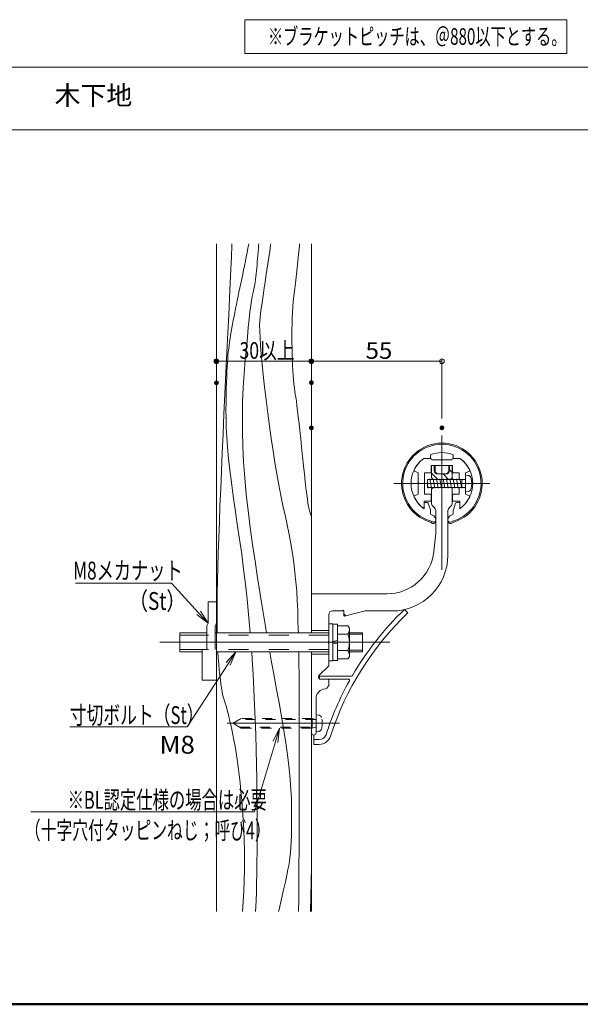
# Model space of a CAD drawing. Units: millimetres. Extents: x -600 to 620, y -416 to 415.
# Drawn here: x -102 to 135, y -416 to -1 of the extents above; entities that cross this region are included whole.
import ezdxf

# ---------------------------------------------------------------- set-up
doc = ezdxf.new("R2010")
doc.units = ezdxf.units.MM
doc.header["$LTSCALE"] = 5
for name, pattern in [('JWW_CENTERX2', [27.093333, 22.013333, -1.693333, 1.693333, -1.693333]), ('JWW_DASHED1', [1.693333, 0.846667, -0.846667]), ('JWW_DASHED2', [3.386667, 1.693333, -1.693333])]:
    doc.linetypes.add(name, pattern=pattern)
for name, color, linetype in [('&AF-55', 7, 'Continuous'), ('01通り芯', 7, 'Continuous'), ('12アンカー', 7, 'Continuous'), ('2', 7, 'Continuous'), ('5', 7, 'Continuous'), ('center', 7, 'Continuous'), ('moji', 7, 'Continuous'), ('SCREW', 7, 'Continuous'), ('sunpou', 7, 'Continuous'), ('YEL', 7, 'Continuous'), ('zumenwaku', 7, 'Continuous'), ('タッピンネジ', 7, 'Continuous'), ('笠木', 7, 'Continuous'), ('金台', 7, 'Continuous')]:
    doc.layers.add(name, color=color, linetype=linetype)
doc.styles.add('ＭＳ ゴシック', font='txt', dxfattribs={"height": 1})
doc.styles.add('ＭＳ Ｐゴシック', font='txt', dxfattribs={"height": 1})

# ---------------------------------------------------------------- blocks, each defined once
blk = doc.blocks.new('_ORIGIN_0-A_')
at = {"layer": 'sunpou', "color": 1, "linetype": 'Continuous', "lineweight": 5}
blk.add_line((0, 0), (-1, 0), dxfattribs=at)
blk.add_circle((0, 0), 0.5, dxfattribs=at)
blk = doc.blocks.new('MLeader18_0-A_')
at = {"layer": 'sunpou', "color": 7, "linetype": 'Continuous', "lineweight": 5}
for p, q in [((-2.956, -54.301), (-2.134, -53.404)), ((-2.134, -53.404), (-2.788, -54.41)), ((-2.621, -54.519), (-2.134, -53.404))]:
    blk.add_line(p, q, dxfattribs=at)
at = {"layer": 'sunpou', "color": 1, "linetype": 'Continuous', "lineweight": 5}
for p, q in [((-2.788, -54.41), (-6.245, -59.724)), ((-6.461, -59.724), (-16.123, -59.724)), ((-6.245, -59.724), (-6.461, -59.724))]:
    blk.add_line(p, q, dxfattribs=at)
at = {"layer": 'sunpou', "color": 2, "linetype": 'Continuous', "lineweight": 13, "style": 'ＭＳ ゴシック'}
for s, height, width, p in [('寸切ボルト（St）', 1.5011, 0.689851, (-16.123, -59.484)), ('M8', 1.5, 1.064, (-8.565, -61.984))]:
    blk.add_text(s, height=height, dxfattribs=dict(at, width=width)).set_placement(p)
blk = doc.blocks.new('MLeader19_0-A_')
at = {"layer": 'sunpou', "color": 1, "linetype": 'Continuous', "lineweight": 5}
for p, q in [((-7.768, -47.614), (-15.646, -47.614)), ((-7.552, -47.614), (-7.768, -47.614)), ((-5.274, -50.117), (-7.552, -47.614))]:
    blk.add_line(p, q, dxfattribs=at)
at = {"layer": 'sunpou', "color": 7, "linetype": 'Continuous', "lineweight": 5}
for p, q in [((-5.422, -50.251), (-4.466, -51.004)), ((-4.466, -51.004), (-5.274, -50.117)), ((-5.126, -49.982), (-4.466, -51.004))]:
    blk.add_line(p, q, dxfattribs=at)
at = {"layer": 'sunpou', "color": 2, "linetype": 'Continuous', "lineweight": 13, "style": 'ＭＳ ゴシック'}
for s, height, width, p in [('M8メカナット', 1.5, 0.708167, (-15.846, -47.314)), ('（St）', 1.5011, 0.778741, (-11.13, -49.874))]:
    blk.add_text(s, height=height, dxfattribs=dict(at, width=width)).set_placement(p)
blk = doc.blocks.new('MLeader28_0-A_')
at = {"layer": 'sunpou', "color": 7, "linetype": 'Continuous', "lineweight": 5}
for p, q in [((1.018, -60.932), (1.554, -59.84)), ((1.554, -59.84), (1.21, -60.989)), ((1.401, -61.047), (1.554, -59.84))]:
    blk.add_line(p, q, dxfattribs=at)
at = {"layer": 'sunpou', "color": 1, "linetype": 'Continuous', "lineweight": 5}
for p, q in [((1.21, -60.989), (-0.558, -66.897)), ((-0.774, -66.897), (-19.412, -66.897)), ((-0.558, -66.897), (-0.774, -66.897))]:
    blk.add_line(p, q, dxfattribs=at)
at = {"layer": 'sunpou', "color": 2, "linetype": 'Continuous', "lineweight": 13, "style": 'ＭＳ ゴシック'}
for s, width, p in [('※BL認定仕様の場合は必要', 0.672073, (-16.308, -66.632)), ('（十字穴付タッピンねじ；呼び4）', 0.65028, (-19.916, -69.192))]:
    blk.add_text(s, height=1.50114, dxfattribs=dict(at, width=width)).set_placement(p)

msp = doc.modelspace()

# ---------------------------------------------------------------- linework, layer by layer
at = {"layer": '&AF-55', "color": 4, "linetype": 'Continuous', "lineweight": 5}
for p, q in [((28.57, -255.27), (30.17, -255.27)), ((30.17, -255.27), (30.17, -270.77)), ((30.17, -255.32), (32.17, -255.32)), ((32.17, -255.32), (32.17, -270.72)), ((36.59, -256.09), (32.17, -256.09)), ((32.17, -256.09), (32.17, -269.95)), ((36.59, -256.09), (37.17, -257.1)), ((37.17, -257.1), (37.17, -268.94)), ((36.59, -259.55), (32.17, -259.55)), ((37.17, -259.02), (42.67, -259.02)), ((37.17, -259.64), (42.67, -259.64)), ((42.67, -259.02), (42.67, -267.02)), ((30.17, -262.69), (32.17, -262.33)), ((32.17, -263.35), (30.17, -263.7)), ((36.59, -266.48), (32.17, -266.48)), ((37.17, -268.94), (36.59, -269.95)), ((37.17, -266.39), (42.67, -266.39)), ((42.67, -267.02), (37.17, -267.02)), ((30.17, -270.77), (28.57, -270.77)), ((32.17, -270.72), (30.17, -270.72)), ((36.59, -269.95), (32.17, -269.95))]:
    msp.add_line(p, q, dxfattribs=at)
at = {"layer": '&AF-55', "color": 4, "linetype": 'JWW_DASHED1', "lineweight": 5}
for p, q in [((24.29, -293.72), (23.17, -293.62)), ((23.17, -293.62), (23.17, -300.62)), ((22.97, -295.47), (21.57, -295.12)), ((21.57, -295.12), (21.57, -299.12)), ((21.57, -299.12), (22.97, -298.77))]:
    msp.add_line(p, q, dxfattribs=at)
at = {"layer": '&AF-55', "color": 4, "linetype": 'JWW_DASHED1', "lineweight": 9}
for p, q in [((-8.37, -295.12), (-11.83, -297.12)), ((-8.37, -299.12), (-11.83, -297.12)), ((22.97, -295.47), (-8.97, -295.47)), ((21.57, -295.12), (-8.37, -295.12)), ((-8.97, -298.77), (22.97, -298.77)), ((-8.37, -299.12), (21.57, -299.12)), ((23.17, -300.62), (24.29, -300.52))]:
    msp.add_line(p, q, dxfattribs=at)
at = {"layer": '&AF-55', "color": 4, "linetype": 'Continuous', "lineweight": 5}
for centre, radius, start, end in [((34.3, -257.82), 2.87, 322.9393, 0), ((26.55, -263.02), 10.63, 340.9722, 19.0278), ((34.3, -268.22), 2.87, 0, 37.0607)]:
    msp.add_arc(centre, radius, start, end, dxfattribs=at)
at = {"layer": '&AF-55', "color": 4, "linetype": 'JWW_DASHED1', "lineweight": 9}
for centre, radius, start, end in [((24.18, -295.01), 1.3, 15.8809, 85), ((16.77, -297.12), 9, 344.1191, 15.8809), ((24.18, -299.23), 1.3, 275, 344.1191)]:
    msp.add_arc(centre, radius, start, end, dxfattribs=at)
at = {"layer": '&AF-55', "color": 4, "linetype": 'JWW_DASHED1', "lineweight": 5}
for centre, start, end in [((22.97, -295.27), 270, 0), ((22.97, -298.97), 0, 90)]:
    msp.add_arc(centre, 0.2, start, end, dxfattribs=at)
at = {"color": 2, "linetype": 'Continuous', "lineweight": 5}
for p, q in [((71.77, -188.92), (71.77, -193.26)), ((72.92, -188.62), (72.07, -188.62)), ((72.92, -190.62), (72.92, -188.62)), ((80.27, -188.62), (79.42, -188.62)), ((79.42, -188.62), (79.42, -190.62)), ((80.57, -191.55), (79.42, -190.4)), ((80.57, -193.26), (80.57, -188.92)), ((74.51, -194.47), (71.77, -191.73)), ((72.47, -194.45), (72.52, -194.12)), ((72.52, -194.12), (72.59, -194.47)), ((72.59, -194.47), (73.87, -194.47)), ((73.87, -194.47), (73.93, -194.12)), ((73.93, -194.12), (74, -194.47)), ((74, -194.47), (75.28, -194.47)), ((76.17, -192.12), (74.42, -192.12)), ((75.28, -194.47), (75.34, -194.12)), ((75.34, -194.12), (75.41, -194.47)), ((75.41, -194.47), (76.17, -194.47)), ((77.92, -192.12), (76.17, -192.12)), ((76.17, -192.12), (76.17, -194.47)), ((76.17, -194.47), (76.17, -192.12)), ((76.17, -194.47), (76.69, -194.47)), ((79, -194.47), (76.65, -192.12)), ((76.69, -194.47), (76.75, -194.12)), ((76.75, -194.12), (76.82, -194.47)), ((76.82, -194.47), (78.1, -194.47)), ((78.1, -194.47), (78.16, -194.12)), ((78.16, -194.12), (78.23, -194.47)), ((78.23, -194.47), (79.51, -194.47)), ((79.51, -194.47), (79.57, -194.12)), ((79.57, -194.12), (79.64, -194.47)), ((79.64, -194.47), (79.87, -194.47)), ((80.57, -197.99), (80.35, -197.77)), ((35.63, -251.83), (34.87, -251.07))]:
    msp.add_line(p, q, dxfattribs=at)
at = {"color": 7, "linetype": 'Continuous', "lineweight": 5}
msp.add_line((72.48, -194.47), (79.87, -194.47), dxfattribs=at)
at = {"color": 2, "linetype": 'Continuous', "lineweight": 5}
for centre, radius, start, end in [((72.07, -188.92), 0.3, 90, 180), ((74.42, -190.62), 1.5, 180, 270), ((77.92, -190.62), 1.5, 270, 0), ((80.27, -188.92), 0.3, 0, 90), ((72.77, -193.26), 1, 180, 225.573), ((69.97, -196.12), 3, 33.7456, 45.573), ((82.37, -196.12), 3, 134.427, 146.633), ((79.57, -193.26), 1, 314.427, 0)]:
    msp.add_arc(centre, radius, start, end, dxfattribs=at)
at = {"layer": '01通り芯', "color": 7, "linetype": 'Continuous', "lineweight": 9}
msp.add_line((54.19, -263.02), (-42.7, -263.02), dxfattribs=at)
at = {"layer": '12アンカー', "color": 4, "linetype": 'Continuous', "lineweight": 5}
for p, q in [((-22.33, -246.02), (-22.33, -255.02)), ((-18.83, -246.02), (-22.33, -246.02)), ((-18.83, -246.02), (-18.83, -255.02)), ((-22.33, -255.02), (-22.83, -256.02)), ((-22.83, -256.02), (-22.83, -266.02)), ((-18.83, -255.02), (-19.33, -256.02)), ((-19.33, -256.02), (-19.33, -266.02)), ((-34.31, -259.02), (-34.31, -267.02)), ((-34.31, -259.02), (-22.83, -259.02)), ((-34.31, -260.02), (-22.83, -260.02)), ((-34.31, -266.02), (-22.83, -266.02)), ((-34.31, -267.02), (-24.83, -267.02)), ((-24.83, -266.02), (-24.83, -279.02)), ((-18.83, -266.02), (-18.83, -279.02)), ((-18.83, -279.02), (-24.83, -279.02))]:
    msp.add_line(p, q, dxfattribs=at)
at = {"layer": '12アンカー', "color": 4, "linetype": 'JWW_DASHED2', "lineweight": 9}
for p, q in [((28.57, -260.02), (-34.31, -260.02)), ((28.57, -266.02), (-34.31, -266.02))]:
    msp.add_line(p, q, dxfattribs=at)
at = {"layer": '2', "color": 4, "linetype": 'Continuous', "lineweight": 5}
msp.add_line((-18.83, -376.47), (-18.83, -95.17), dxfattribs=at)
at = {"layer": '2', "color": 3, "linetype": 'Continuous', "lineweight": 5}
for p, q in [((21.17, -259.02), (21.17, -95.17)), ((21.17, -376.47), (21.17, -267.02))]:
    msp.add_line(p, q, dxfattribs=at)
at = {"layer": '5', "color": 5, "linetype": 'Continuous', "lineweight": 5}
for p, q in [((-12.37, -95.87), (-12.34, -95.17)), ((-5.22, -95.27), (-5.55, -97.08)), ((-5.22, -95.27), (-5.2, -95.17)), ((-1.05, -95.86), (-0.99, -95.17)), ((3.95, -95.68), (4.02, -95.17)), ((16.12, -96.35), (16.23, -95.17)), ((-12.56, -100.6), (-12.37, -95.87)), ((-5.89, -98.89), (-6.25, -100.71)), ((-5.55, -97.08), (-5.89, -98.89)), ((-1.29, -98.66), (-1.41, -100.04)), ((-1.17, -97.27), (-1.29, -98.66)), ((-1.05, -95.86), (-1.17, -97.27)), ((3.59, -98.3), (3.21, -100.94)), ((3.95, -95.68), (3.59, -98.3)), ((15.8, -99.48), (15.49, -102.46)), ((16.12, -96.35), (15.8, -99.48)), ((-12.78, -105.89), (-12.56, -100.6)), ((-6.61, -102.54), (-6.98, -104.39)), ((-6.25, -100.71), (-6.61, -102.54)), ((-1.64, -102.73), (-1.74, -104.06)), ((-1.53, -101.39), (-1.64, -102.73)), ((-1.41, -100.04), (-1.53, -101.39)), ((2.82, -103.6), (2.42, -106.29)), ((3.21, -100.94), (2.82, -103.6)), ((15.49, -102.46), (15.18, -105.29)), ((-13.04, -111.75), (-12.78, -105.89)), ((-7.37, -106.24), (-7.76, -108.1)), ((-6.98, -104.39), (-7.37, -106.24)), ((-1.96, -106.64), (-2.08, -107.88)), ((-1.85, -105.37), (-1.96, -106.64)), ((-1.74, -104.06), (-1.85, -105.37)), ((2.42, -106.29), (2.02, -108.91)), ((15.18, -105.29), (14.89, -107.97)), ((-13.33, -118.18), (-13.04, -111.75)), ((-8.57, -111.84), (-8.97, -113.68)), ((-8.17, -109.98), (-8.57, -111.84)), ((-7.76, -108.1), (-8.17, -109.98)), ((-2.53, -111.34), (-2.71, -112.42)), ((-2.37, -110.23), (-2.53, -111.34)), ((-2.22, -109.08), (-2.37, -110.23)), ((-2.08, -107.88), (-2.22, -109.08)), ((1.65, -111.4), (1.3, -113.74)), ((2.02, -108.91), (1.65, -111.4)), ((14.6, -110.5), (14.31, -112.87)), ((14.89, -107.97), (14.6, -110.5)), ((-9.35, -115.49), (-9.73, -117.27)), ((-8.97, -113.68), (-9.35, -115.49)), ((-3.32, -115.39), (-3.56, -116.3)), ((-3.11, -114.44), (-3.32, -115.39)), ((-2.9, -113.45), (-3.11, -114.44)), ((-2.71, -112.42), (-2.9, -113.45)), ((0.97, -115.93), (0.67, -117.99)), ((1.3, -113.74), (0.97, -115.93)), ((14.04, -115.1), (13.78, -117.28)), ((14.31, -112.87), (14.04, -115.1)), ((-13.65, -125.17), (-13.33, -118.18)), ((-10.09, -119.03), (-10.44, -120.76)), ((-9.73, -117.27), (-10.09, -119.03)), ((-4.08, -119.06), (-4.38, -121.18)), ((-3.81, -117.43), (-4.08, -119.06)), ((-3.56, -116.3), (-3.81, -117.43)), ((0.39, -119.9), (0.14, -121.66)), ((0.67, -117.99), (0.39, -119.9)), ((13.56, -119.51), (13.37, -121.79)), ((13.78, -117.28), (13.56, -119.51)), ((-11.12, -124.13), (-11.44, -125.78)), ((-10.79, -122.46), (-11.12, -124.13)), ((-10.44, -120.76), (-10.79, -122.46)), ((-4.7, -123.79), (-5.05, -126.89)), ((-4.38, -121.18), (-4.7, -123.79)), ((-0.09, -123.29), (-0.3, -124.77)), ((0.14, -121.66), (-0.09, -123.29)), ((13.22, -124.12), (13.1, -126.5)), ((13.37, -121.79), (13.22, -124.12)), ((-14.01, -132.73), (-13.65, -125.17)), ((-11.76, -127.4), (-12.05, -128.99)), ((-11.44, -125.78), (-11.76, -127.4)), ((-5.05, -126.89), (-5.42, -130.48)), ((-0.61, -127.59), (-0.65, -129.52)), ((-0.48, -126.1), (-0.61, -127.59)), ((-0.3, -124.77), (-0.48, -126.1)), ((13.1, -126.5), (13.01, -128.94)), ((-12.6, -132.09), (-12.85, -133.6)), ((-12.34, -130.56), (-12.6, -132.09)), ((-12.05, -128.99), (-12.34, -130.56)), ((-5.42, -130.48), (-5.82, -134.57)), ((-0.65, -129.52), (-0.61, -131.89)), ((-0.61, -131.89), (-0.48, -134.7)), ((12.96, -131.42), (12.94, -133.96)), ((13.01, -128.94), (12.96, -131.42)), ((-14.4, -140.85), (-14.01, -132.73)), ((-13.29, -136.54), (-13.49, -137.97)), ((-13.08, -135.09), (-13.29, -136.54)), ((-12.85, -133.6), (-13.08, -135.09)), ((-5.82, -134.57), (-6.24, -139.14)), ((-0.48, -134.7), (-0.27, -137.96)), ((12.94, -133.96), (12.96, -136.55)), ((12.96, -136.55), (13.01, -139.18)), ((-14.83, -149.54), (-14.4, -140.85)), ((-13.83, -140.74), (-13.98, -142.09)), ((-13.67, -139.37), (-13.83, -140.74)), ((-13.49, -137.97), (-13.67, -139.37)), ((-6.24, -139.14), (-6.68, -144.21)), ((-0.27, -137.96), (0.03, -141.67)), ((13.01, -139.18), (13.09, -141.78)), ((-14.23, -145.15), (-14.34, -146.97)), ((-14.11, -143.52), (-14.23, -145.15)), ((-13.98, -142.09), (-14.11, -143.52)), ((-6.68, -144.21), (-7.14, -149.78)), ((0.03, -141.67), (0.41, -145.81)), ((13.09, -141.78), (13.18, -144.22)), ((13.18, -144.22), (13.28, -146.52)), ((-14.44, -149), (-14.53, -151.22)), ((-14.34, -146.97), (-14.44, -149)), ((0.41, -145.81), (0.88, -150.4)), ((13.28, -146.52), (13.39, -148.67)), ((13.39, -148.67), (13.52, -150.67)), ((-15.26, -158.37), (-14.83, -149.54)), ((-14.53, -151.22), (-14.61, -153.64)), ((-7.14, -149.78), (-7.55, -155.65)), ((0.88, -150.4), (1.44, -155.44)), ((13.52, -150.67), (13.67, -152.53)), ((13.67, -152.53), (13.82, -154.24)), ((-14.68, -156.25), (-14.74, -159.07)), ((-14.61, -153.64), (-14.68, -156.25)), ((-7.55, -155.65), (-7.81, -161.66)), ((1.44, -155.44), (2.08, -160.91)), ((13.82, -154.24), (14, -155.8)), ((14, -155.8), (14.18, -157.22)), ((14.18, -157.22), (14.38, -158.49)), ((-15.67, -166.92), (-15.26, -158.37)), ((-14.74, -159.07), (-14.79, -162.08)), ((-7.81, -161.66), (-7.92, -167.81)), ((2.08, -160.91), (2.77, -166.53)), ((14.38, -158.49), (14.59, -159.82)), ((14.59, -159.82), (14.83, -161.45)), ((14.83, -161.45), (15.09, -163.36)), ((-14.79, -162.08), (-14.83, -165.28)), ((-14.83, -165.28), (-14.81, -168.74)), ((15.09, -163.36), (15.36, -165.56)), ((15.36, -165.56), (15.66, -168.04)), ((-16.05, -175.19), (-15.67, -166.92)), ((-14.81, -168.74), (-14.69, -172.49)), ((-7.92, -167.81), (-7.88, -174.09)), ((2.77, -166.53), (3.49, -171.97)), ((15.66, -168.04), (15.98, -170.81)), ((-14.69, -172.49), (-14.47, -176.55)), ((-7.88, -174.09), (-7.7, -180.51)), ((3.49, -171.97), (4.24, -177.25)), ((15.98, -170.81), (16.31, -173.87)), ((16.31, -173.87), (16.67, -177.21)), ((-16.42, -183.18), (-16.05, -175.19)), ((-14.47, -176.55), (-14.15, -180.89)), ((4.24, -177.25), (5, -182.37)), ((16.67, -177.21), (17.05, -180.84)), ((-14.15, -180.89), (-13.72, -185.54)), ((-7.7, -180.51), (-7.37, -187.07)), ((5, -182.37), (5.79, -187.31)), ((17.05, -180.84), (17.45, -184.76)), ((-16.75, -190.9), (-16.42, -183.18)), ((-13.72, -185.54), (-13.19, -190.49)), ((17.45, -184.76), (17.85, -188.64)), ((-13.19, -190.49), (-12.56, -195.73)), ((-7.37, -187.07), (-6.89, -193.76)), ((5.79, -187.31), (6.61, -192.09)), ((17.85, -188.64), (18.22, -192.16)), ((-17.06, -198.33), (-16.75, -190.9)), ((-6.89, -193.76), (-6.27, -200.59)), ((6.61, -192.09), (7.45, -196.7)), ((18.22, -192.16), (18.57, -195.34)), ((-17.35, -205.49), (-17.06, -198.33)), ((-12.56, -195.73), (-11.82, -201.27)), ((7.45, -196.7), (8.31, -201.14)), ((18.57, -195.34), (18.9, -198.15)), ((18.9, -198.15), (19.2, -200.62)), ((-11.82, -201.27), (-10.99, -207.11)), ((-6.27, -200.59), (-5.5, -207.55)), ((8.31, -201.14), (9.2, -205.42)), ((19.2, -200.62), (19.48, -202.72)), ((19.48, -202.72), (19.74, -204.48)), ((-17.62, -212.36), (-17.35, -205.49)), ((-10.99, -207.11), (-10.05, -213.25)), ((9.2, -205.42), (10.11, -209.52)), ((19.74, -204.48), (19.97, -205.88)), ((19.97, -205.88), (20.17, -206.92)), ((20.17, -206.92), (20.36, -207.61)), ((-5.5, -207.55), (-4.58, -214.65)), ((10.11, -209.52), (10.99, -213.54)), ((20.36, -207.61), (21.21, -210.17)), ((-17.86, -218.96), (-17.62, -212.36)), ((-10.05, -213.25), (-9.09, -219.54)), ((-4.58, -214.65), (-3.58, -221.78)), ((10.99, -213.54), (11.8, -217.56)), ((-18.08, -225.27), (-17.86, -218.96)), ((-9.09, -219.54), (-8.2, -225.84)), ((11.8, -217.56), (12.52, -221.57)), ((-3.58, -221.78), (-2.55, -228.85)), ((12.52, -221.57), (13.17, -225.57)), ((-18.26, -231.27), (-18.08, -225.27)), ((-8.2, -225.84), (-7.37, -232.15)), ((13.17, -225.57), (13.74, -229.57)), ((-18.4, -236.93), (-18.26, -231.27)), ((-7.37, -232.15), (-6.6, -238.47)), ((-2.55, -228.85), (-1.5, -235.84)), ((13.74, -229.57), (14.23, -233.56)), ((-1.5, -235.84), (-0.43, -242.77)), ((14.23, -233.56), (14.64, -237.54)), ((-18.51, -242.24), (-18.4, -236.93)), ((-6.6, -238.47), (-5.91, -244.8)), ((14.64, -237.54), (14.97, -241.52)), ((-18.57, -247.2), (-18.51, -242.24)), ((-0.43, -242.77), (0.67, -249.63)), ((14.97, -241.52), (15.23, -245.49)), ((-18.59, -251.81), (-18.57, -247.2)), ((-5.91, -244.8), (-5.27, -251.13)), ((15.23, -245.49), (15.4, -249.46)), ((-18.57, -256.07), (-18.59, -251.81)), ((-5.27, -251.13), (-4.7, -257.48)), ((0.67, -249.63), (1.79, -256.42)), ((15.4, -249.46), (15.53, -253.52)), ((-18.52, -259.02), (-18.57, -256.07)), ((1.79, -256.42), (2.24, -259.02)), ((15.53, -253.52), (15.65, -257.77)), ((-4.7, -257.48), (-4.58, -259.02)), ((15.65, -257.77), (15.68, -259.02)), ((-18.08, -269.65), (-18.24, -267.02)), ((-3.98, -267.02), (-3.76, -270.21)), ((3.62, -267.02), (4.11, -269.8)), ((15.84, -267.02), (15.92, -271.7)), ((-17.87, -272.25), (-18.08, -269.65)), ((-17.65, -274.66), (-17.87, -272.25)), ((-3.76, -270.21), (-3.39, -276.58)), ((4.11, -269.8), (5.3, -276.38)), ((15.92, -271.7), (15.98, -276.73)), ((-17.43, -276.87), (-17.65, -274.66)), ((-17.2, -278.88), (-17.43, -276.87)), ((-3.39, -276.58), (-3.06, -282.95)), ((5.3, -276.38), (6.52, -282.9)), ((15.98, -276.73), (16.02, -281.95)), ((-16.97, -280.71), (-17.2, -278.88)), ((-16.72, -282.34), (-16.97, -280.71)), ((16.02, -281.95), (16.06, -287.37)), ((-16.47, -283.77), (-16.72, -282.34)), ((-16.22, -285.01), (-16.47, -283.77)), ((-15.95, -286.05), (-16.22, -285.01)), ((-15.68, -286.9), (-15.95, -286.05)), ((-3.06, -282.95), (-2.77, -289.3)), ((6.52, -282.9), (7.69, -289.23)), ((-15.4, -287.73), (-15.68, -286.9)), ((-15.1, -288.7), (-15.4, -287.73)), ((-14.77, -289.83), (-15.1, -288.7)), ((-14.43, -291.11), (-14.77, -289.83)), ((-2.77, -289.3), (-2.51, -295.63)), ((7.69, -289.23), (8.74, -295.26)), ((16.06, -287.37), (16.08, -292.98)), ((-14.06, -292.54), (-14.43, -291.11)), ((-13.68, -294.11), (-14.06, -292.54)), ((-13.27, -295.84), (-13.68, -294.11)), ((16.08, -292.98), (16.09, -298.79)), ((-12.84, -297.72), (-13.27, -295.84)), ((-12.39, -299.75), (-12.84, -297.72)), ((-2.51, -295.63), (-2.29, -301.94)), ((8.74, -295.26), (9.67, -300.97)), ((-11.93, -301.93), (-12.39, -299.75)), ((-11.45, -304.28), (-11.93, -301.93)), ((-2.29, -301.94), (-2.1, -308.23)), ((9.67, -300.97), (10.48, -306.38)), ((16.09, -298.79), (16.08, -304.76)), ((-11, -306.81), (-11.45, -304.28)), ((-10.55, -309.52), (-11, -306.81)), ((10.48, -306.38), (11.18, -311.49)), ((16.08, -304.76), (16.08, -310.85)), ((-10.12, -312.42), (-10.55, -309.52)), ((-2.1, -308.23), (-1.95, -314.5)), ((16.08, -310.85), (16.07, -317.08)), ((-9.71, -315.51), (-10.12, -312.42)), ((-1.95, -314.5), (-1.83, -320.75)), ((11.18, -311.49), (11.75, -316.28)), ((-9.3, -318.78), (-9.71, -315.51)), ((-8.91, -322.23), (-9.3, -318.78)), ((11.75, -316.28), (12.2, -320.77)), ((16.07, -317.08), (16.06, -323.44)), ((-8.54, -325.87), (-8.91, -322.23)), ((-1.83, -320.75), (-1.75, -326.98)), ((12.2, -320.77), (12.53, -324.96)), ((16.06, -323.44), (16.04, -329.93)), ((-8.18, -329.69), (-8.54, -325.87)), ((-1.75, -326.98), (-1.7, -333.18)), ((12.53, -324.96), (12.75, -328.83)), ((-7.83, -333.7), (-8.18, -329.69)), ((12.75, -328.83), (12.84, -332.4)), ((16.04, -329.93), (16.02, -336.54)), ((-7.52, -337.82), (-7.83, -333.7)), ((-1.7, -333.18), (-1.68, -339.37)), ((12.84, -332.4), (12.86, -335.72)), ((12.86, -335.72), (12.85, -338.85)), ((-7.28, -341.98), (-7.52, -337.82)), ((-1.68, -339.37), (-1.69, -345.32)), ((12.85, -338.85), (12.8, -341.79)), ((16.02, -336.54), (16, -343.29)), ((-7.11, -346.18), (-7.28, -341.98)), ((12.8, -341.79), (12.73, -344.54)), ((16, -343.29), (15.98, -350.17)), ((-7.01, -350.43), (-7.11, -346.18)), ((-1.69, -345.32), (-1.71, -350.83)), ((12.63, -347.09), (12.49, -349.46)), ((12.73, -344.54), (12.63, -347.09)), ((-6.97, -354.71), (-7.01, -350.43)), ((-1.71, -350.83), (-1.75, -355.89)), ((12.33, -351.63), (12.13, -353.61)), ((12.49, -349.46), (12.33, -351.63)), ((15.98, -350.17), (15.95, -357.17)), ((-7.01, -359.03), (-6.97, -354.71)), ((-1.75, -355.89), (-1.81, -360.5)), ((11.9, -355.4), (11.64, -357)), ((12.13, -353.61), (11.9, -355.4)), ((-7.11, -363.4), (-7.01, -359.03)), ((-1.81, -360.5), (-1.89, -364.67)), ((11.3, -358.77), (10.83, -361.06)), ((11.64, -357), (11.3, -358.77)), ((15.95, -357.17), (15.92, -364.31)), ((21.21, -357.61), (20.82, -376.47)), ((-7.28, -367.81), (-7.11, -363.4)), ((-1.89, -364.67), (-1.99, -368.39)), ((10.21, -363.88), (9.46, -367.24)), ((10.83, -361.06), (10.21, -363.88)), ((15.92, -364.31), (15.86, -371.24)), ((-7.52, -372.25), (-7.28, -367.81)), ((-1.99, -368.39), (-2.1, -371.66)), ((9.46, -367.24), (8.57, -371.12)), ((-7.52, -372.25), (-7.81, -376.47)), ((-2.1, -371.66), (-2.22, -374.48)), ((8.57, -371.12), (7.55, -375.52)), ((15.86, -371.24), (15.78, -376.47)), ((-2.22, -374.48), (-2.35, -376.47)), ((7.55, -375.52), (7.32, -376.47))]:
    msp.add_line(p, q, dxfattribs=at)
at = {"layer": 'center', "color": 5, "linetype": 'JWW_CENTERX2', "lineweight": 13}
for p, q in [((76.17, -232.56), (76.17, -175.89)), ((55.94, -196.12), (96.4, -196.12)), ((-14.39, -297.12), (33.09, -297.12))]:
    msp.add_line(p, q, dxfattribs=at)
at = {"layer": 'DEFPOINTS', "color": 7, "linetype": 'Continuous', "lineweight": 5, "const_width": 1}
for points in [[(-18.33, -144.62, 0.414214), (-18.83, -144.12, 0.414214), (-19.33, -144.62, 0.414214), (-18.83, -145.12, 0.414214)], [(21.67, -144.62, 0.414214), (21.17, -144.12, 0.414214), (20.67, -144.62, 0.414214), (21.17, -145.12, 0.414214)], [(-18.33, -153.73, 0.414214), (-18.83, -153.23, 0.414214), (-19.33, -153.73, 0.414214), (-18.83, -154.23, 0.414214)], [(21.67, -153.65, 0.414214), (21.17, -153.15, 0.414214), (20.67, -153.65, 0.414214), (21.17, -154.15, 0.414214)], [(21.67, -172.69, 0.414214), (21.17, -172.19, 0.414214), (20.67, -172.69, 0.414214), (21.17, -173.19, 0.414214)], [(76.67, -172.69, 0.414214), (76.17, -172.19, 0.414214), (75.67, -172.69, 0.414214), (76.17, -173.19, 0.414214)]]:
    msp.add_lwpolyline(points, format="xyb", close=True, dxfattribs=at)
at = {"layer": 'moji', "color": 7, "linetype": 'Continuous', "lineweight": 5}
for p, q in [((71.77, -188.92), (71.77, -193.26)), ((73.27, -188.62), (72.07, -188.62)), ((73.27, -190.62), (73.27, -188.62)), ((79.07, -190.62), (79.07, -188.62)), ((80.27, -188.62), (79.07, -188.62)), ((80.57, -188.92), (80.57, -194.47)), ((74.77, -192.12), (77.57, -192.12)), ((71.77, -198.98), (71.77, -204.29)), ((80.57, -197.77), (80.57, -204.29)), ((72.36, -205.7), (73.09, -206.43)), ((79.26, -206.43), (79.99, -205.7)), ((73.67, -207.85), (73.67, -216.09)), ((78.67, -207.85), (78.67, -226.32)), ((73.62, -217.14), (72.82, -224.71)), ((52.93, -242.62), (21.17, -242.62)), ((21.17, -242.62), (21.17, -259.02)), ((28.57, -251.32), (28.57, -262.46)), ((34.27, -249.82), (30.07, -249.82)), ((34.87, -249.82), (34.87, -251.76)), ((43.87, -249.82), (35.12, -251.96)), ((55.17, -249.82), (43.87, -249.82)), ((28.57, -258.02), (21.17, -258.02)), ((28.18, -262.91), (28.53, -262.56)), ((28.18, -263.13), (28.53, -263.48)), ((28.57, -263.58), (28.57, -272.52)), ((21.17, -267.02), (21.17, -295.12)), ((28.57, -268.02), (21.17, -268.02)), ((24.48, -276.85), (28.26, -273.24)), ((28.07, -278.57), (25.17, -278.57)), ((28.57, -279.07), (28.57, -280.63)), ((27.09, -282.57), (26.14, -282.82)), ((23.17, -296.76), (23.17, -286.69)), ((23.17, -301.12), (23.17, -297.48)), ((21.17, -299.12), (21.17, -301.12))]:
    msp.add_line(p, q, dxfattribs=at)
at = {"layer": 'moji', "color": 6, "linetype": 'Continuous', "lineweight": 5}
for p, q in [((60.39, -249.23), (61.81, -250.65)), ((24.57, -278.52), (24.57, -277.22)), ((24.57, -277.22), (38.07, -277.22)), ((24.57, -278.52), (36.76, -278.52)), ((22.17, -304.02), (22.17, -302.12)), ((22.17, -306.02), (22.17, -304.02)), ((22.17, -304.02), (24.48, -304.02)), ((24.48, -306.02), (22.17, -306.02))]:
    msp.add_line(p, q, dxfattribs=at)
at = {"layer": 'moji', "color": 7, "linetype": 'Continuous', "lineweight": 5}
for centre, radius, start, end in [((72.07, -188.92), 0.3, 90, 180), ((74.77, -190.62), 1.5, 180, 270), ((77.57, -190.62), 1.5, 270, 0), ((80.27, -188.92), 0.3, 0, 90), ((72.77, -193.26), 1, 180, 225.573), ((69.97, -196.12), 3, 33.367, 45.573), ((72.77, -198.98), 1, 134.427, 180), ((69.97, -196.12), 3, 314.427, 326.633), ((73.77, -204.29), 2, 180, 225), ((71.67, -207.85), 2, 0, 45), ((80.67, -207.85), 2, 135, 180), ((78.57, -204.29), 2, 315, 360), ((63.67, -216.09), 10, 354, 0), ((52.93, -222.62), 20, 270, 354), ((55.17, -226.32), 23.5, 270, 0), ((30.07, -251.32), 1.5, 90, 180), ((34.57, -249.82), 0.3, 0, 180), ((35.07, -251.76), 0.2, 180, 283.7363), ((28.28, -263.02), 0.15, 135, 225), ((28.42, -262.46), 0.15, 315, 0), ((28.42, -263.58), 0.15, 0, 45), ((27.57, -272.52), 1, 313.6217, 0), ((25.17, -277.57), 1, 133.6217, 270), ((26.57, -280.63), 2, 285, 0), ((28.07, -279.07), 0.5, 0, 90), ((27.17, -286.69), 4, 105, 180), ((22.17, -301.12), 1, 180, 0)]:
    msp.add_arc(centre, radius, start, end, dxfattribs=at)
at = {"layer": 'moji', "color": 6, "linetype": 'Continuous', "lineweight": 5}
for centre, radius, start, end in [((148.17, -341.02), 125, 133.7034, 162.0798), ((148.17, -341.02), 127, 133.7239, 149.7142), ((38.07, -276.72), 0.5, 270, 329.7142), ((148.17, -341.02), 127, 150.904, 162.0798), ((36.76, -279.02), 0.5, 330.904, 90), ((24.48, -301.02), 3, 270, 342.0798), ((24.48, -301.02), 5, 270, 342.0798)]:
    msp.add_arc(centre, radius, start, end, dxfattribs=at)
at = {"layer": 'SCREW', "color": 2, "linetype": 'JWW_DASHED1', "lineweight": 5}
msp.add_line((28.57, -255.27), (28.57, -270.77), dxfattribs=at)
at = {"layer": 'sunpou', "color": 1, "linetype": 'Continuous', "lineweight": 5}
for p, q in [((-18.83, -149.73), (-18.83, -143.62)), ((19.17, -144.62), (-16.83, -144.62)), ((21.17, -168.69), (21.17, -143.62)), ((21.17, -149.65), (21.17, -143.62)), ((74.17, -144.62), (23.17, -144.62)), ((76.17, -168.69), (76.17, -143.62))]:
    msp.add_line(p, q, dxfattribs=at)
at = {"layer": 'sunpou', "color": 4, "linetype": 'Continuous', "lineweight": 13}
for p, q in [((28.57, -259.02), (-19.33, -259.02)), ((28.57, -267.02), (-18.83, -267.02))]:
    msp.add_line(p, q, dxfattribs=at)
at = {"layer": 'YEL', "color": 2, "linetype": 'Continuous', "lineweight": 5}
for p, q in [((-6.87, -0.78), (128.77, -0.78)), ((-6.87, -15.02), (-6.87, -0.78)), ((128.77, -0.78), (128.77, -15.02)), ((128.77, -15.02), (-6.87, -15.02))]:
    msp.add_line(p, q, dxfattribs=at)
at = {"layer": 'zumenwaku', "color": 6, "linetype": 'Continuous', "lineweight": 5}
for p, q in [((-600, -20.78), (387, -20.78)), ((-600, -47.17), (387, -47.17))]:
    msp.add_line(p, q, dxfattribs=at)
at = {"layer": 'zumenwaku', "color": 6, "linetype": 'Continuous', "lineweight": 50}
msp.add_line((-600, -415.5), (600, -415.5), dxfattribs=at)
at = {"layer": 'タッピンネジ', "color": 2, "linetype": 'Continuous', "lineweight": 5}
for p, q in [((71.77, -194.47), (70.17, -194.47)), ((70.17, -194.47), (70.17, -197.77)), ((71.05, -194.47), (71.11, -194.12)), ((71.82, -198.12), (71.11, -194.12)), ((71.77, -194.47), (80.57, -194.47)), ((72.46, -194.47), (72.52, -194.12)), ((73.23, -198.12), (72.52, -194.12)), ((73.87, -194.47), (73.93, -194.12)), ((74.64, -198.12), (73.93, -194.12)), ((75.28, -194.47), (75.34, -194.12)), ((76.05, -198.12), (75.34, -194.12)), ((76.69, -194.47), (76.75, -194.12)), ((77.46, -198.12), (76.75, -194.12)), ((78.1, -194.47), (78.16, -194.12)), ((78.87, -198.12), (78.16, -194.12)), ((79.51, -194.47), (79.57, -194.12)), ((80.28, -198.12), (79.57, -194.12)), ((83.67, -194.47), (80.57, -194.47)), ((80.92, -194.47), (80.98, -194.12)), ((81.69, -198.12), (80.98, -194.12)), ((82.33, -194.47), (82.39, -194.12)), ((83.1, -198.12), (82.39, -194.12)), ((85.97, -194.47), (83.68, -194.47)), ((83.74, -194.47), (83.8, -194.12)), ((84.51, -198.12), (83.8, -194.12)), ((84.57, -197.77), (84.57, -194.47)), ((87.29, -192.72), (86.17, -192.62)), ((86.17, -192.62), (86.17, -199.62)), ((70.41, -198.12), (70.17, -196.77)), ((70.17, -197.77), (71.77, -197.77)), ((70.41, -198.12), (70.47, -197.77)), ((71.77, -197.77), (80.57, -197.77)), ((71.82, -198.12), (71.88, -197.77)), ((73.23, -198.12), (73.29, -197.77)), ((74.64, -198.12), (74.7, -197.77)), ((76.05, -198.12), (76.11, -197.77)), ((77.46, -198.12), (77.52, -197.77)), ((78.87, -198.12), (78.93, -197.77)), ((80.28, -198.12), (80.34, -197.77)), ((80.57, -197.77), (83.67, -197.77)), ((81.69, -198.12), (81.75, -197.77)), ((83.1, -198.12), (83.16, -197.77)), ((83.68, -197.77), (85.97, -197.77)), ((84.51, -198.12), (84.57, -197.77)), ((86.17, -199.62), (87.29, -199.52))]:
    msp.add_line(p, q, dxfattribs=at)
for centre, radius, start, end in [((85.97, -194.27), 0.2, 270, 0), ((87.18, -194.01), 1.3, 15.8809, 85), ((79.77, -196.12), 9, 344.1191, 15.8809), ((85.97, -197.97), 0.2, 0, 90), ((87.18, -198.23), 1.3, 275, 344.1191)]:
    msp.add_arc(centre, radius, start, end, dxfattribs=at)
at = {"layer": '笠木', "color": 6, "linetype": 'Continuous', "lineweight": 5}
for p, q in [((68.51, -185.62), (71.37, -185.62)), ((71.37, -185.62), (71.37, -184.04)), ((80.97, -185.62), (80.97, -184.04)), ((80.97, -185.62), (83.84, -185.62)), ((68.67, -204.62), (68.67, -206.74)), ((69.17, -204.12), (69.91, -204.12)), ((70.38, -204.45), (71.34, -207.17)), ((71.37, -207.34), (71.37, -208.55)), ((80.97, -207.34), (80.97, -208.55)), ((81.96, -204.45), (81, -207.17)), ((83.17, -204.12), (82.44, -204.12)), ((83.67, -204.62), (83.67, -206.74)), ((72.08, -209.51), (72.19, -209.54)), ((73.67, -211.47), (73.67, -211.89)), ((80.26, -209.51), (80.15, -209.54))]:
    msp.add_line(p, q, dxfattribs=at)
for centre, radius, start, end in [((76.17, -196.12), 17, 288.0305, 251.9695), ((76.17, -196.12), 16.5, 288.0305, 251.9695), ((76.17, -196.12), 13, 126.1289, 180), ((76.17, -196.12), 13, 68.3318, 111.6682), ((76.17, -196.12), 13, 0, 53.8711), ((76.17, -196.12), 13, 180, 234.7656), ((76.17, -196.12), 13, 305.2344, 0), ((69.17, -204.62), 0.5, 90, 180), ((69.91, -204.62), 0.5, 19.5435, 90), ((70.87, -207.34), 0.5, 0, 19.5435), ((70.87, -207.34), 0.5, 0, 19.5435), ((81.47, -207.34), 0.5, 160.4565, 180), ((81.47, -207.34), 0.5, 160.4565, 180), ((82.44, -204.62), 0.5, 90, 160.4565), ((83.17, -204.62), 0.5, 0, 90), ((72.37, -208.55), 1, 180, 253.0038), ((72.37, -208.55), 1, 180, 253.0038), ((72.67, -211.48), 1, 236.9443, 0), ((71.67, -211.47), 2, 0, 74.9768), ((80.67, -211.47), 2, 105.0232, 180), ((79.67, -211.48), 1, 180, 303.0557), ((79.97, -208.55), 1, 286.9962, 0), ((79.97, -208.55), 1, 286.9962, 0), ((69.67, -216.09), 4, 55.3454, 71.9695), ((69.67, -216.09), 4.5, 56.9443, 71.9695), ((72.57, -211.89), 1.1, 235.3454, 0), ((79.77, -211.89), 1.1, 180, 304.6546), ((82.67, -216.09), 4.5, 108.0305, 123.0557), ((82.67, -216.09), 4, 108.0305, 124.6546)]:
    msp.add_arc(centre, radius, start, end, dxfattribs=at)
at = {"layer": '金台', "color": 3, "linetype": 'Continuous', "lineweight": 5}
for p, q in [((71.42, -185.62), (68.51, -185.62)), ((75.97, -186.12), (71.92, -186.12)), ((75.97, -186.22), (75.97, -186.12)), ((80.42, -186.12), (76.37, -186.12)), ((76.37, -186.12), (76.37, -186.22)), ((83.84, -185.62), (80.92, -185.62)), ((71.67, -191.32), (71.67, -188.62)), ((71.67, -188.62), (80.67, -188.62)), ((80.67, -188.62), (80.67, -191.32)), ((64.59, -190.91), (66.17, -191.62)), ((66.17, -191.62), (66.17, -195.92)), ((68.87, -191.62), (71.37, -191.62)), ((68.87, -200.62), (68.87, -191.62)), ((80.97, -191.62), (83.47, -191.62)), ((83.47, -191.62), (83.47, -194.47)), ((86.17, -191.62), (87.75, -190.91)), ((86.17, -193.77), (86.17, -191.62)), ((66.17, -195.92), (66.27, -195.92)), ((66.27, -196.32), (66.17, -196.32)), ((66.17, -196.32), (66.17, -200.62)), ((83.47, -197.77), (83.47, -200.62)), ((86.17, -200.62), (86.17, -197.97)), ((66.17, -200.62), (64.59, -201.33)), ((71.37, -200.62), (68.87, -200.62)), ((71.67, -203.32), (71.67, -200.92)), ((80.67, -200.92), (80.67, -203.32)), ((83.47, -200.62), (80.97, -200.62)), ((87.75, -201.33), (86.17, -200.62)), ((68.67, -206.14), (68.67, -203.62)), ((68.67, -203.62), (71.37, -203.62)), ((80.97, -203.62), (83.67, -203.62)), ((83.67, -203.62), (83.67, -206.14))]:
    msp.add_line(p, q, dxfattribs=at)
for centre, radius, start, end in [((76.17, -196.12), 13, 126.1289, 154.4187), ((71.42, -186.12), 0.5, 0, 90), ((76.17, -186.22), 0.2, 180, 0), ((80.92, -186.12), 0.5, 90, 180), ((76.17, -196.12), 13, 25.5813, 53.8711), ((64.72, -190.64), 0.3, 154.4187, 245.7723), ((87.63, -190.64), 0.3, 294.2277, 25.5813), ((71.37, -191.32), 0.3, 270, 0), ((80.97, -191.32), 0.3, 180, 270), ((66.27, -196.12), 0.2, 270, 90), ((64.72, -201.6), 0.3, 114.2277, 205.5813), ((76.17, -196.12), 13, 205.5813, 232.1081), ((71.37, -200.92), 0.3, 0, 90), ((80.97, -200.92), 0.3, 90, 180), ((76.17, -196.12), 13, 307.8919, 334.4187), ((87.63, -201.6), 0.3, 334.4187, 65.7723), ((68.37, -206.14), 0.3, 232.1081, 0), ((71.37, -203.32), 0.3, 270, 0), ((80.97, -203.32), 0.3, 180, 270), ((83.97, -206.14), 0.3, 180, 307.8919)]:
    msp.add_arc(centre, radius, start, end, dxfattribs=at)

# ---------------------------------------------------------------- block references
at = {"layer": 'sunpou', "color": 1, "linetype": 'Continuous', "lineweight": 5, "xscale": 2, "yscale": 2, "rotation": 180}
for p in [(-18.83, -144.62), (21.17, -144.62)]:
    msp.add_blockref('_ORIGIN_0-A_', p, dxfattribs=at)
at = {"layer": 'sunpou', "color": 1, "linetype": 'Continuous', "lineweight": 5, "xscale": 2, "yscale": 2}
for p in [(21.17, -144.62), (76.17, -144.62)]:
    msp.add_blockref('_ORIGIN_0-A_', p, dxfattribs=at)
at = {"layer": 'sunpou', "color": 7, "linetype": 'Continuous', "lineweight": 13, "xscale": 5, "yscale": 5}
for name in ['MLeader19_0-A_', 'MLeader18_0-A_', 'MLeader28_0-A_']:
    msp.add_blockref(name, (0, 0), dxfattribs=at)

# ---------------------------------------------------------------- texts
at = {"layer": '&AF-55', "color": 3, "linetype": 'Continuous', "lineweight": 5, "style": 'ＭＳ ゴシック', "width": 0.669846}
msp.add_text('※ブラケットピッチは、＠880以下とする。', height=7, dxfattribs=at).set_placement((2.87, -11.36))
at = {"layer": 'moji', "color": 2, "linetype": 'Continuous', "lineweight": 5, "style": 'ＭＳ Ｐゴシック'}
msp.add_text('木下地', height=8, dxfattribs=at).set_placement((-87.06, -36.65))
at = {"layer": 'sunpou', "color": 2, "linetype": 'Continuous', "lineweight": 13, "style": 'ＭＳ ゴシック'}
for s, height, width, p in [('30以上', 7, 0.779333, (-9.13, -143.62)), ('55', 7.01, 1.062422, (44, -143.62))]:
    msp.add_text(s, height=height, dxfattribs=dict(at, width=width)).set_placement(p)

doc.saveas('drawing.dxf')
